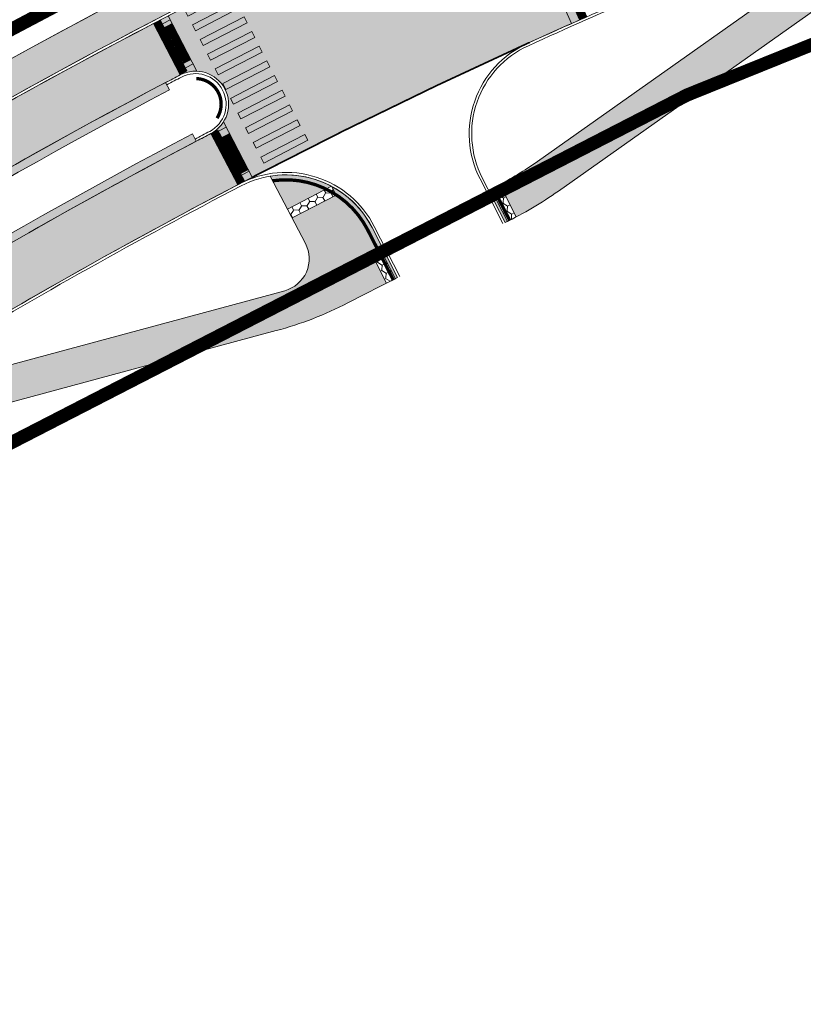
# Model space of a CAD drawing. Units: metres. Extents: x 525921 to 556326, y 6414896 to 6595064.
# Drawn here: x 546941 to 546989, y 6582669 to 6582729 of the extents above; entities that cross this region are included whole.
import ezdxf

# ---------------------------------------------------------------- set-up
doc = ezdxf.new("R2010")
doc.units = ezdxf.units.M
for name, pattern in [('19012_TL$0$19012_TL$0$923b', [2, 1, -1]), ('19012_TL$0$19012_TL$0$KM_977(50)', [1, 0.5, -0.5]), ('19012_TL$0$19012_TL$0$äärekivi_allalastud', [0.9, 0.6, -0.3])]:
    doc.linetypes.add(name, pattern=pattern)
doc.layers.get('0').update_dxf_attribs({"lineweight": 9})
for name, color, linetype, lineweight in [('19012_TL$0$TL_katend_asfalt_KT_t1', 41, 'Continuous', 9), ('19012_TL$0$TL_katend_asfalt_ST_t1', 253, 'Continuous', 9), ('19012_TL$0$TL_katend_asfalt_ST_t2', 253, 'Continuous', 9), ('19012_TL$0$TL_künnis', 1, 'Continuous', 9), ('19012_TL$0$TL_L_kattemärgistus_künnis', 7, 'Continuous', 9), ('19012_TL$0$TL_L_kattemärgistus_valge', 7, 'Continuous', 9), ('19012_TL$0$TL_tee_servajoon', 250, 'Continuous', 9), ('19012_TL$0$TL_äärekivi_mummu', 250, 'Continuous', 15), ('19012_TL$0$TL_äärekivi_sõidutee_h12', 250, '19012_TL$0$19012_TL$0$äärekivi_MK', 13), ('19012_TL$0$TL_äärekivi_sõidutee_h2', 250, '19012_TL$0$19012_TL$0$äärekivi_allalastud', 13), ('19012_TL$0$TL_äärekivi_sõidutee_h5', 250, '19012_TL$0$19012_TL$0$äärekivi_allalastud', 13), ('DP_krunt_olemasolev', 36, 'Continuous', 9), ('XR_xref', 7, 'Continuous', 9)]:
    doc.layers.add(name, color=color, linetype=linetype, lineweight=lineweight)
doc.layers.add('19012_TL$0$TL_katend_asfalt_ST_t4', color=7, linetype='Continuous', lineweight=9, true_color=0xbdeeff)
doc.layers.add('19012_TL$0$TL_katend_tugipeenar', color=7, linetype='Continuous', lineweight=9, true_color=0xd4b9a7)
doc.linetypes.add('19012_TL$0$19012_TL$0$äärekivi_MK', pattern='A,1,[130,ltypeshp.shx,S=0.075,R=0,X=0,Y=-0.075],0', length=1)
picture_1 = doc.add_image_def('image1.png', size_in_pixel=(2560, 1289))

# ---------------------------------------------------------------- blocks, each defined once
blk = doc.blocks.new('*U118')
h = blk.add_hatch(color=256)
h.dxf.hatch_style = 1
h.paths.add_polyline_path([(-2.888, 0.925), (-3.065, 0.566), (-0.374, -0.759), (-0.197, -0.4)])
h = blk.add_hatch(color=256)
h.dxf.hatch_style = 1
h.paths.add_polyline_path([(-3.33, 0.028), (-3.507, -0.331), (-0.816, -1.656), (-0.639, -1.297)])
h = blk.add_hatch(color=256)
h.dxf.hatch_style = 1
h.paths.add_polyline_path([(-3.772, -0.869), (-3.949, -1.228), (-1.258, -2.553), (-1.081, -2.194)])
h = blk.add_hatch(color=256)
h.dxf.hatch_style = 1
h.paths.add_polyline_path([(-4.214, -1.766), (-4.391, -2.125), (-1.699, -3.45), (-1.523, -3.092)])
h = blk.add_hatch(color=256)
h.dxf.hatch_style = 1
h.paths.add_polyline_path([(-4.656, -2.663), (-4.833, -3.022), (-2.141, -4.347), (-1.965, -3.989)])
h = blk.add_hatch(color=256)
h.dxf.hatch_style = 1
h.paths.add_polyline_path([(-5.098, -3.56), (-5.274, -3.919), (-2.583, -5.245), (-2.406, -4.886)])
h = blk.add_hatch(color=256)
h.dxf.hatch_style = 1
h.paths.add_polyline_path([(-5.54, -4.457), (-5.716, -4.816), (-3.025, -6.142), (-2.848, -5.783)])
h = blk.add_hatch(color=256)
h.dxf.hatch_style = 1
h.paths.add_polyline_path([(-5.981, -5.354), (-6.158, -5.713), (-3.467, -7.039), (-3.29, -6.68)])
h = blk.add_hatch(color=256)
h.dxf.hatch_style = 1
h.paths.add_polyline_path([(-6.423, -6.251), (-6.6, -6.61), (-3.909, -7.936), (-3.732, -7.577)])
h = blk.add_hatch(color=256)
h.dxf.hatch_style = 1
h.paths.add_polyline_path([(-6.865, -7.148), (-7.042, -7.507), (-4.351, -8.833), (-4.174, -8.474)])
h = blk.add_hatch(color=256)
h.dxf.hatch_style = 1
h.paths.add_polyline_path([(-7.307, -8.046), (-7.484, -8.404), (-4.792, -9.73), (-4.616, -9.371)])
at = {"flags": 128}
for points in [[(-2.888, 0.925), (-3.065, 0.566), (-0.374, -0.759), (-0.197, -0.4)], [(-3.33, 0.028), (-3.507, -0.331), (-0.816, -1.656), (-0.639, -1.297)], [(-3.772, -0.869), (-3.949, -1.228), (-1.258, -2.553), (-1.081, -2.194)], [(-4.214, -1.766), (-4.391, -2.125), (-1.699, -3.45), (-1.523, -3.092)], [(-4.656, -2.663), (-4.833, -3.022), (-2.141, -4.347), (-1.965, -3.989)], [(-5.098, -3.56), (-5.274, -3.919), (-2.583, -5.245), (-2.406, -4.886)], [(-5.54, -4.457), (-5.716, -4.816), (-3.025, -6.142), (-2.848, -5.783)], [(-5.981, -5.354), (-6.158, -5.713), (-3.467, -7.039), (-3.29, -6.68)], [(-6.423, -6.251), (-6.6, -6.61), (-3.909, -7.936), (-3.732, -7.577)], [(-6.865, -7.148), (-7.042, -7.507), (-4.351, -8.833), (-4.174, -8.474)], [(-7.307, -8.046), (-7.484, -8.404), (-4.792, -9.73), (-4.616, -9.371)]]:
    blk.add_lwpolyline(points, close=True, dxfattribs=at)
blk = doc.blocks.new('19012_TL$0$19012_TL$0$Escarpment28', base_point=(546955.053, 6582719.858))
at = {"layer": '19012_TL$0$TL_künnis', "color": 0, "linetype": 'ByBlock', "lineweight": -2}
for p, q in [((546953.663, 6582722.517), (546952.777, 6582722.054)), ((546953.452, 6582721.842), (546953.895, 6582722.074)), ((546954.127, 6582721.631), (546953.24, 6582721.167)), ((546953.915, 6582720.956), (546954.358, 6582721.188)), ((546954.59, 6582720.745), (546953.704, 6582720.281)), ((546954.379, 6582720.07), (546954.822, 6582720.302)), ((546955.053, 6582719.858), (546954.167, 6582719.395))]:
    blk.add_line(p, q, dxfattribs=at)
blk = doc.blocks.new('19012_TL$0$19012_TL$0$Escarpment29', base_point=(546951.663, 6582726.342))
at = {"layer": '19012_TL$0$TL_künnis', "color": 0, "linetype": 'ByBlock', "lineweight": -2}
for p, q in [((546950.273, 6582729), (546949.387, 6582728.537)), ((546950.062, 6582728.325), (546950.505, 6582728.557)), ((546950.737, 6582728.114), (546949.85, 6582727.651)), ((546950.525, 6582727.439), (546950.968, 6582727.671)), ((546951.2, 6582727.228), (546950.314, 6582726.764)), ((546950.989, 6582726.553), (546951.432, 6582726.785)), ((546951.663, 6582726.342), (546950.777, 6582725.878))]:
    blk.add_line(p, q, dxfattribs=at)
blk = doc.blocks.new('19012_TL')
at = {"layer": '19012_TL$0$TL_katend_asfalt_KT_t1'}
h = blk.add_hatch(color=256, dxfattribs=at)
h.dxf.hatch_style = 1
edge = h.paths.add_edge_path()
edge.add_arc((547059.927, 6582756.09), 1, 171.08071, 260.48732)
edge.add_arc((547053.617, 6582718.415), 37.2, 34.67162, 80.49374, ccw=False)
edge.add_arc((547036.634, 6582706.667), 57.85, 22.08051, 34.67162, ccw=False)
edge.add_line((547090.241, 6582728.414), (547091.056, 6582726.406))
edge.add_arc((547079.751, 6582721.82), 12.2, 0.70272, 22.08051, ccw=False)
edge.add_line((547091.95, 6582721.969), (547092.058, 6582713.186))
edge.add_arc((547102.057, 6582713.308), 10, 180.70272, 202.024)
edge.add_line((547092.787, 6582709.559), (547092.929, 6582709.223))
edge.add_line((547092.929, 6582709.223), (547090.903, 6582708.366))
edge.add_line((547090.903, 6582708.366), (547090.754, 6582708.716))
edge.add_arc((547102.057, 6582713.308), 12.2, 180.70272, 202.1113, ccw=False)
edge.add_line((547089.858, 6582713.159), (547089.75, 6582721.942))
edge.add_arc((547079.751, 6582721.82), 10, 0.70272, 22.08051)
edge.add_line((547089.017, 6582725.579), (547088.203, 6582727.587))
edge.add_arc((547036.634, 6582706.667), 55.65, 22.08051, 34.67162)
edge.add_arc((547053.617, 6582718.415), 35, 34.67162, 106.8397)
edge.add_line((547043.478, 6582751.914), (547026.395, 6582746.743))
edge.add_arc((547082.103, 6582562.689), 192.3, 106.8397, 111.99612)
edge.add_line((547010.078, 6582740.991), (547002.205, 6582737.811))
edge.add_arc((547013.442, 6582709.995), 30, 111.99612, 125.30379)
edge.add_line((546996.104, 6582734.478), (546973.749, 6582718.647))
edge.add_arc((546960.922, 6582736.755), 22.191, 295.64319, 305.31314, ccw=False)
edge.add_line((546970.525, 6582716.75), (546969.526, 6582718.703))
edge.add_line((546969.526, 6582718.703), (546970.029, 6582718.96))
edge.add_arc((546960.92, 6582736.765), 20, 297.0955, 305.30379)
edge.add_line((546972.478, 6582720.443), (546993.176, 6582735.1))
edge.add_arc((546992.598, 6582735.916), 1, 305.30379, 381.99612)
edge.add_line((546993.525, 6582736.29), (546993.447, 6582736.484))
edge.add_line((546993.447, 6582736.484), (547009.311, 6582742.892))
edge.add_arc((547082.103, 6582562.689), 194.35, 106.8397, 111.99612, ccw=False)
edge.add_line((547025.801, 6582748.705), (547042.966, 6582753.9))
edge.add_arc((547060.304, 6582696.617), 59.85, 96.75696, 106.8397, ccw=False)
edge.add_arc((547057.257, 6582722.337), 33.95, 87.1604, 96.75696, ccw=False)
h.paths.add_polyline_path([(546970.659, 6582716.818), (546969.702, 6582718.688), (546970.237, 6582718.961), (546971.193, 6582717.092)], flags=16)
h.paths.add_polyline_path([(547058.681, 6582755.54), (547055.082, 6582755.618), (547055.095, 6582756.218), (547058.694, 6582756.14)], flags=16)
h.paths.add_polyline_path([(547092.929, 6582709.223), (547090.972, 6582708.461), (547090.754, 6582709.02), (547092.711, 6582709.782)], flags=17)
h = blk.add_hatch(color=256, dxfattribs=at)
h.dxf.hatch_style = 1
edge = h.paths.add_edge_path()
edge.add_line((546926.1, 6582718.15), (546927.171, 6582716.402))
edge.add_arc((547118.625, 6582404.881), 365.65, 115.86212, 121.57401, ccw=False)
edge.add_line((546959.126, 6582733.91), (546958.229, 6582735.753))
edge.add_arc((547118.625, 6582404.881), 367.7, 115.86261, 121.57352)
h.paths.add_polyline_path([(546953.699, 6582731.221), (546951.026, 6582729.859), (546950.753, 6582730.393), (546953.426, 6582731.755)], flags=17)
h = blk.add_hatch(color=256, dxfattribs=at)
h.dxf.hatch_style = 1
edge = h.paths.add_edge_path()
edge.add_arc((546567.717, 6583191.153), 605.65, 302.645614, 304.356519)
edge.add_line((546909.51, 6582691.163), (546918.651, 6582697.412))
edge.add_arc((547118.625, 6582404.881), 354.35, 121.3873, 124.35652, ccw=False)
edge.add_line((546934.072, 6582707.378), (546934.203, 6582707.164))
edge.add_arc((546935.056, 6582707.685), 1, 211.3873, 285.10507)
edge.add_line((546935.317, 6582706.72), (546957.2, 6582712.626))
edge.add_arc((546956.679, 6582714.557), 2, 285.10507, 387.60489)
edge.add_line((546958.451, 6582715.484), (546956.324, 6582719.551))
edge.add_arc((546957.273, 6582713.779), 5.85, 27.0955, 99.33705, ccw=False)
edge.add_line((546962.481, 6582716.443), (546964.029, 6582713.419))
edge.add_line((546964.029, 6582713.419), (546961.024, 6582711.881))
edge.add_arc((546950.912, 6582731.645), 22.2, 285.09168, 297.0955, ccw=False)
edge.add_line((546956.692, 6582710.21), (546936.032, 6582704.639))
edge.add_arc((546943.843, 6582675.674), 30, 105.09168, 122.84003)
edge.add_arc((547118.625, 6582404.881), 352.3, 122.84003, 124.35652)
edge.add_line((546919.808, 6582695.72), (546910.667, 6582689.471))
edge.add_arc((546586.077, 6583163.513), 574.521, 302.789574, 304.400497, ccw=False)
edge.add_arc((546898.297, 6582678.853), 2, 122.83479, 212.21315)
edge.add_line((546896.605, 6582677.787), (546894.43, 6582681.181))
h.paths.add_polyline_path([(546960.309, 6582718.403), (546957.643, 6582717.028), (546957.368, 6582717.561), (546960.034, 6582718.936)], flags=16)
h.paths.add_polyline_path([(546963.361, 6582713.077), (546962.404, 6582714.946), (546962.939, 6582715.22), (546963.895, 6582713.35)], flags=17)
at = {"layer": '19012_TL$0$TL_katend_asfalt_ST_t2'}
h = blk.add_hatch(color=256, dxfattribs=at)
h.dxf.hatch_style = 1
edge = h.paths.add_edge_path()
edge.add_arc((546973.221, 6582734.211), 2.001, 114.00166, 293.96127)
edge.add_line((546974.033, 6582732.383), (546975.455, 6582729.186))
edge.add_arc((547119.046, 6582404.057), 355.425, 113.82822, 117.60341)
edge.add_line((546954.36, 6582719.026), (546952.738, 6582722.128))
edge.add_arc((546951.811, 6582723.9), 2, 297.60489, 477.60489)
edge.add_line((546950.885, 6582725.673), (546949.263, 6582728.774))
edge.add_arc((547118.625, 6582404.881), 365.5, 113.82784, 117.60489, ccw=False)
edge.add_line((546970.967, 6582739.227), (546972.407, 6582736.039))
h = blk.add_hatch(color=256, dxfattribs=at)
h.dxf.hatch_style = 1
edge = h.paths.add_edge_path()
edge.add_line((546889.983, 6582687.418), (546888.096, 6582690.366))
edge.add_arc((546567.717, 6583191.153), 594.5, 302.60915, 304.356519)
edge.add_line((546903.218, 6582700.368), (546912.359, 6582706.617))
edge.add_arc((547118.625, 6582404.881), 365.5, 117.60489, 124.35652, ccw=False)
edge.add_line((546949.263, 6582728.774), (546950.885, 6582725.673))
edge.add_arc((547118.625, 6582404.881), 362, 117.60489, 124.35652)
edge.add_line((546914.334, 6582703.727), (546905.193, 6582697.479))
edge.add_arc((546567.717, 6583191.153), 598, 302.609149, 304.356519, ccw=False)
h = blk.add_hatch(color=256, dxfattribs=at)
h.dxf.hatch_style = 1
edge = h.paths.add_edge_path()
edge.add_line((546892.138, 6582684.048), (546894.024, 6582681.1))
edge.add_arc((546567.717, 6583191.153), 605.5, 302.609149, 304.356519)
edge.add_line((546909.425, 6582691.287), (546918.566, 6582697.536))
edge.add_arc((547118.625, 6582404.881), 354.5, 117.60489, 124.35652, ccw=False)
edge.add_line((546954.36, 6582719.026), (546952.738, 6582722.128))
edge.add_arc((547118.625, 6582404.881), 358, 117.60489, 124.35652)
edge.add_line((546916.591, 6582700.425), (546907.45, 6582694.177))
edge.add_arc((546567.717, 6583191.153), 602, 302.609149, 304.356519, ccw=False)
at = {"layer": '19012_TL$0$TL_katend_tugipeenar'}
h = blk.add_hatch(color=256, dxfattribs=at)
edge = h.paths.add_edge_path()
edge.add_line((546949.999, 6582725.208), (546950.232, 6582724.766))
edge.add_arc((547118.625, 6582404.881), 361.5, 117.76316, 124.35652)
edge.add_line((546914.616, 6582703.315), (546905.475, 6582697.066))
edge.add_arc((546567.717, 6583191.153), 598.5, 302.704962, 304.356519, ccw=False)
edge.add_line((546891.095, 6582687.537), (546890.824, 6582687.957))
edge.add_arc((546567.717, 6583191.153), 598, 302.704962, 304.356519)
edge.add_line((546905.193, 6582697.479), (546914.334, 6582703.727))
edge.add_arc((547118.625, 6582404.881), 362, 117.76316, 124.35652, ccw=False)
h = blk.add_hatch(color=256, dxfattribs=at)
edge = h.paths.add_edge_path()
edge.add_arc((547118.625, 6582404.881), 358.5, 117.76493, 124.35652)
edge.add_line((546916.309, 6582700.838), (546907.129, 6582694.563))
edge.add_arc((546567.717, 6583191.153), 601.5, 302.704325, 304.352062, ccw=False)
edge.add_line((546892.71, 6582685.009), (546892.98, 6582684.588))
edge.add_arc((546567.717, 6583191.153), 602, 302.704325, 304.356519)
edge.add_line((546907.45, 6582694.177), (546916.591, 6582700.425))
edge.add_arc((547118.625, 6582404.881), 358, 117.76493, 124.35652, ccw=False)
edge.add_line((546951.853, 6582721.663), (546951.62, 6582722.106))
at = {"layer": '19012_TL$0$TL_äärekivi_mummu'}
h = blk.add_hatch(dxfattribs=at)
h.set_pattern_fill('HONEY', color=256, scale=0.1, angle=117.925)
h.set_pattern_definition([(117.9249957074, (6618637.46325, 9182344.33016), (-0.465981923139, 0.292026705367), [0.3175, -0.635]), (237.9249957074, (6618637.46325, 9182344.33016), (-0.019911583862, -0.549565535826), [0.3175, -0.635]), (177.9249957074, (6618637.46325, 9182344.33016), (-0.485893507, -0.257538830459), [-0.635, 0.3175])])
h.paths.add_polyline_path([(546960.309, 6582718.403), (546957.643, 6582717.028), (546957.368, 6582717.561), (546960.034, 6582718.936)])
h = blk.add_hatch(dxfattribs=at)
h.set_pattern_fill('HONEY', color=256, scale=0.1, angle=27.09551)
h.set_pattern_definition([(27.095505039, (3058425.34296, 474041.88045), (0.298742047063, 0.461705467431), [0.3175, -0.635]), (147.095505039, (3058425.34296, 474041.88045), (-0.549219687393, 0.02786546822), [0.3175, -0.635]), (87.095505039, (3058425.34296, 474041.88045), (-0.25047764033, 0.489570935651), [-0.635, 0.3175])])
h.paths.add_polyline_path([(546970.659, 6582716.818), (546969.702, 6582718.688), (546970.237, 6582718.961), (546971.193, 6582717.092)])
h = blk.add_hatch(dxfattribs=at)
h.set_pattern_fill('HONEY', color=256, scale=0.1, angle=27.09551)
h.set_pattern_definition([(27.095505039, (3058418.312, 474038.2757), (0.298742047063, 0.461705467431), [0.3175, -0.635]), (147.095505039, (3058418.312, 474038.2757), (-0.549219687393, 0.02786546822), [0.3175, -0.635]), (87.095505039, (3058418.312, 474038.2757), (-0.25047764033, 0.489570935651), [-0.635, 0.3175])])
h.paths.add_polyline_path([(546963.361, 6582713.077), (546962.404, 6582714.946), (546962.939, 6582715.22), (546963.895, 6582713.35)])
at = {"layer": '19012_TL$0$TL_katend_asfalt_KT_t1', "flags": 128}
blk.add_lwpolyline([(547082.402, 6582738.325, 0.325731), (547043.478, 6582751.914), (547026.395, 6582746.743, 0.022503), (547010.078, 6582740.991), (547002.205, 6582737.811, 0.058131), (546996.104, 6582734.478), (546973.749, 6582718.647, -0.042218), (546970.525, 6582716.75), (546969.526, 6582718.703), (546970.029, 6582718.96, 0.035831), (546972.478, 6582720.443), (546993.176, 6582735.1, 0.34771), (546993.525, 6582736.29), (546993.447, 6582736.484), (547009.311, 6582742.892, -0.022503), (547025.801, 6582748.705), (547042.966, 6582753.9, -0.044023), (547053.262, 6582756.051, -0.041897)], format="xyb", dxfattribs=at)
at = {"layer": '19012_TL$0$TL_katend_asfalt_KT_t1'}
blk.add_lwpolyline([(546926.1, 6582718.15), (546927.171, 6582716.402, -0.024928), (546959.126, 6582733.91), (546958.229, 6582735.753, 0.024924)], format="xyb", close=True, dxfattribs=at)
at = {"layer": '19012_TL$0$TL_katend_asfalt_KT_t1', "flags": 128}
blk.add_lwpolyline([(546894.43, 6582681.181, 0.007465), (546909.51, 6582691.163), (546918.651, 6582697.412, -0.012956), (546934.072, 6582707.378), (546934.203, 6582707.164, 0.333227), (546935.317, 6582706.72), (546957.2, 6582712.626, 0.479655), (546958.451, 6582715.484), (546956.324, 6582719.551, -0.326085), (546962.481, 6582716.443), (546964.029, 6582713.419), (546961.024, 6582711.881, -0.052425), (546956.692, 6582710.21), (546936.032, 6582704.639, 0.077597), (546927.575, 6582700.879, 0.006617), (546919.808, 6582695.72), (546910.667, 6582689.471, -0.007029), (546897.212, 6582680.533, 0.411039), (546896.605, 6582677.787)], format="xyb", close=True, dxfattribs=at)
at = {"layer": '19012_TL$0$TL_katend_asfalt_ST_t1'}
for points in [[(546889.983, 6582687.418), (546888.096, 6582690.366, 0.007624), (546903.218, 6582700.368), (546912.359, 6582706.617, -0.029468), (546949.263, 6582728.774), (546950.885, 6582725.673, 0.029468), (546914.334, 6582703.727), (546905.193, 6582697.479, -0.007624)], [(546892.138, 6582684.048), (546894.024, 6582681.1, 0.007624), (546909.425, 6582691.287), (546918.566, 6582697.536, -0.029468), (546954.36, 6582719.026), (546952.738, 6582722.128, 0.029468), (546916.591, 6582700.425), (546907.45, 6582694.177, -0.007624)]]:
    blk.add_lwpolyline(points, format="xyb", close=True, dxfattribs=at)
at = {"layer": '19012_TL$0$TL_katend_asfalt_ST_t4'}
blk.add_lwpolyline([(546972.407, 6582736.039, 0.999648), (546974.033, 6582732.383), (546975.455, 6582729.186, 0.016474), (546954.36, 6582719.026), (546952.738, 6582722.128, 1), (546950.885, 6582725.673), (546949.263, 6582728.774, -0.016482), (546970.967, 6582739.227)], format="xyb", close=True, dxfattribs=at)
at = {"layer": '19012_TL$0$TL_katend_tugipeenar', "flags": 128}
for points in [[(546949.999, 6582725.208), (546950.232, 6582724.766, 0.028777), (546914.616, 6582703.315), (546905.475, 6582697.066, -0.007206), (546891.095, 6582687.537), (546890.824, 6582687.957, 0.007206), (546905.193, 6582697.479), (546914.334, 6582703.727, -0.028777)], [(546951.62, 6582722.106, 0.028769), (546916.309, 6582700.838), (546907.129, 6582694.563, -0.00719), (546892.71, 6582685.009), (546892.98, 6582684.588, 0.007209), (546907.45, 6582694.177), (546916.591, 6582700.425, -0.028769), (546951.853, 6582721.663)]]:
    blk.add_lwpolyline(points, format="xyb", close=True, dxfattribs=at)
at = {"layer": '19012_TL$0$TL_künnis', "flags": 128}
for points in [[(546973.011, 6582732.221), (546974.542, 6582728.78)], [(546951.895, 6582725.899), (546950.15, 6582729.236)], [(546950.885, 6582725.673), (546949.263, 6582728.774)], [(546955.285, 6582719.415), (546953.5, 6582722.829)], [(546954.36, 6582719.026), (546952.738, 6582722.128)]]:
    blk.add_lwpolyline(points, dxfattribs=at)
at = {"layer": '19012_TL$0$TL_L_kattemärgistus_künnis', "linetype": '19012_TL$0$19012_TL$0$KM_977(50)', "const_width": 0.5, "flags": 128}
for points in [[(546973.805, 6582732.281), (546975.228, 6582729.083)], [(546951.106, 6582725.788), (546949.484, 6582728.89)], [(546951.318, 6582726.463), (546950.159, 6582728.679)], [(546954.581, 6582719.142), (546952.96, 6582722.244)], [(546954.793, 6582719.817), (546953.634, 6582722.032)]]:
    blk.add_lwpolyline(points, dxfattribs=at)
at = {"layer": '19012_TL$0$TL_L_kattemärgistus_valge', "linetype": '19012_TL$0$19012_TL$0$923b', "const_width": 0.1, "flags": 128}
blk.add_lwpolyline([(546955.247, 6582719.489, -0.013146), (546972.007, 6582727.64, 11.143746)], format="xyb", dxfattribs=at)
at = {"layer": '19012_TL$0$TL_tee_servajoon', "ltscale": 15, "flags": 128}
for points in [[(546993.447, 6582736.484), (546993.525, 6582736.29, -0.34771), (546993.176, 6582735.1), (546972.478, 6582720.443, -0.035831), (546970.029, 6582718.96), (546969.526, 6582718.703), (546970.525, 6582716.75, 0.042218), (546973.749, 6582718.647), (546996.104, 6582734.478, -0.058131), (547002.205, 6582737.811), (547010.078, 6582740.991, -0.022503), (547026.395, 6582746.743), (547043.478, 6582751.914, -0.325731), (547082.402, 6582738.325, -0.054994), (547088.203, 6582727.587), (547089.017, 6582725.579, -0.09355), (547089.75, 6582721.942), (547089.858, 6582713.159, 0.093685), (547090.754, 6582708.716), (547090.903, 6582708.366)], [(546964.029, 6582713.419), (546961.024, 6582711.881, -0.052425), (546956.692, 6582710.21), (546936.032, 6582704.639, 0.077597), (546927.575, 6582700.879, 0.006617), (546919.808, 6582695.72), (546910.667, 6582689.471, -0.006645), (546897.212, 6582680.533, 0.411039), (546896.605, 6582677.787), (546898.122, 6582675.417)]]:
    blk.add_lwpolyline(points, format="xyb", dxfattribs=at)
at = {"layer": '19012_TL$0$TL_tee_servajoon', "linetype": 'ByBlock', "flags": 128}
for points in [[(546923.52, 6582716.55, -0.028361), (546960.045, 6582736.627, -0.029055)], [(546890.824, 6582687.957, 0.007206), (546905.193, 6582697.479), (546914.334, 6582703.727, -0.028777), (546949.999, 6582725.208, -0.028555)], [(546891.095, 6582687.537, 0.007206), (546905.475, 6582697.066), (546914.616, 6582703.315, -0.028777), (546950.232, 6582724.766, -0.028777)], [(546951.62, 6582722.106, 0.028769), (546916.309, 6582700.838), (546907.168, 6582694.589, -0.007209), (546892.71, 6582685.009, -0.007209)], [(546951.853, 6582721.663, 0.028769), (546916.591, 6582700.425), (546907.45, 6582694.177, -0.007209), (546892.98, 6582684.588)], [(546956.324, 6582719.551), (546958.451, 6582715.484, -0.479655), (546957.2, 6582712.626), (546935.317, 6582706.72, -0.333227), (546934.203, 6582707.164), (546934.072, 6582707.378)]]:
    blk.add_lwpolyline(points, format="xyb", dxfattribs=at)
at = {"layer": '19012_TL$0$TL_äärekivi_mummu', "ltscale": 1.5}
for points in [[(546960.309, 6582718.403), (546957.643, 6582717.028), (546957.368, 6582717.561), (546960.034, 6582718.936)], [(546970.659, 6582716.818), (546969.702, 6582718.688), (546970.237, 6582718.961), (546971.193, 6582717.092)], [(546963.361, 6582713.077), (546962.404, 6582714.946), (546962.939, 6582715.22), (546963.895, 6582713.35)]]:
    blk.add_lwpolyline(points, close=True, dxfattribs=at)
at = {"layer": '19012_TL$0$TL_äärekivi_sõidutee_h12', "linetype": 'Continuous', "flags": 128}
for points in [[(547084.421, 6582755.218, 0.204768), (547050.231, 6582767.113, 0.056255), (547043.579, 6582765.893), (547022.527, 6582759.521, 0.022503), (547005.078, 6582753.37), (546981.673, 6582743.915, 0.053985), (546912.274, 6582706.741), (546903.133, 6582700.492, -0.015065), (546872.978, 6582681.184, -0.015065)], [(546970.525, 6582716.75), (546969.144, 6582719.451, -0.427775), (546971.93, 6582727.44, -0.010731), (546985.906, 6582733.438), (547009.311, 6582742.892, -0.022503), (547025.801, 6582748.705), (547042.966, 6582753.9, -0.044023), (547053.262, 6582756.051, -0.265742), (547084.288, 6582742.877, -0.066195), (547092.095, 6582729.166), (547096.625, 6582717.998)], [(546950.069, 6582725.075, -0.000691), (546950.954, 6582725.54, -1), (546952.669, 6582722.261, 0.000698), (546951.783, 6582721.796, 0.000698)], [(546878.781, 6582671.488, 0.015065), (546909.51, 6582691.163), (546918.651, 6582697.412, -0.029576), (546954.565, 6582718.964, -0.416694), (546962.481, 6582716.443), (546964.029, 6582713.419)]]:
    blk.add_lwpolyline(points, format="xyb", dxfattribs=at)
at = {"layer": '19012_TL$0$TL_äärekivi_sõidutee_h12', "flags": 128}
for points in [[(547084.32, 6582755.107, 0.204768), (547050.242, 6582766.964), (547050.242, 6582766.964, 0.056255), (547043.623, 6582765.749), (547022.571, 6582759.377, 0.022503), (547005.134, 6582753.231), (546981.729, 6582743.776, 0.053985), (546912.359, 6582706.617), (546903.218, 6582700.368, -0.013104), (546877.046, 6582683.466, -0.015136)], [(546970.392, 6582716.682), (546969.01, 6582719.382, -0.427775), (546971.868, 6582727.577, -0.010731), (546985.849, 6582733.577), (547009.254, 6582743.031, -0.022503), (547025.758, 6582748.849), (547042.922, 6582754.044, -0.044023), (547053.244, 6582756.2, -0.265742), (547084.408, 6582742.968, -0.066195), (547092.234, 6582729.222), (547096.764, 6582718.054)], [(546949.999, 6582725.208, -0.000691), (546950.885, 6582725.673, -1), (546952.738, 6582722.128, 0.000698), (546951.853, 6582721.663)], [(546878.704, 6582671.617, 0.015065), (546909.425, 6582691.287), (546918.566, 6582697.536, -0.029576), (546954.495, 6582719.097, -0.416694), (546962.615, 6582716.512), (546964.162, 6582713.487)]]:
    blk.add_lwpolyline(points, format="xyb", dxfattribs=at)
at = {"layer": '19012_TL$0$TL_äärekivi_sõidutee_h2', "const_width": 0.2, "flags": 128}
blk.add_lwpolyline([(546956.471, 6582719.271, -0.321143), (546962.214, 6582716.307), (546963.762, 6582713.282)], format="xyb", dxfattribs=at)
blk.add_lwpolyline([(546970.793, 6582716.887), (546969.794, 6582718.839)], dxfattribs=at)
at = {"layer": '19012_TL$0$TL_äärekivi_sõidutee_h5', "const_width": 0.2, "flags": 128}
blk.add_lwpolyline([(546951.859, 6582725.45, -0.584568), (546953.111, 6582723.056)], format="xyb", dxfattribs=at)
at = {"layer": '19012_TL$0$TL_künnis'}
for name, p in [('19012_TL$0$19012_TL$0$Escarpment29', (546951.663, 6582726.342)), ('19012_TL$0$19012_TL$0$Escarpment28', (546955.053, 6582719.858))]:
    blk.add_blockref(name, p, dxfattribs=at)
at = {"layer": '19012_TL$0$TL_L_kattemärgistus_valge', "rotation": 233.5034861234217}
blk.add_blockref('*U118', (546956.137, 6582719.949), dxfattribs=at)

msp = doc.modelspace()

# ---------------------------------------------------------------- linework, layer by layer
at = {"layer": 'DP_krunt_olemasolev', "const_width": 0.8}
for points in [[(546923.51, 6582719.34), (546900.82, 6582761.74), (546946.5, 6582784.11), (546948.14, 6582784.9), (546966.85, 6582742.28), (546923.51, 6582719.34)], [(546886.93, 6582668.71), (546875.55, 6582687.65), (546885.92, 6582693.62), (546923.51, 6582719.34), (546966.85, 6582742.28), (547009.23, 6582759.43), (547048.33, 6582771.25), (547072.7, 6582775.5), (547089.28, 6582762.64), (547196.89, 6582497.6), (547178.77, 6582490.41), (547172.43, 6582500.1), (547161.38, 6582502.28), (547151.61, 6582524.55), (547157.46, 6582527.22), (547162.53, 6582539.69), (547081.57, 6582739.21), (547067.72, 6582747.19), (547054.35, 6582750.09), (547016.58, 6582738.62), (546981.53, 6582724.46), (546934.93, 6582700.48), (546898.3, 6582675.45), (546886.93, 6582668.71)], [(546888.74, 6582664.77), (546886.93, 6582668.71), (546898.3, 6582675.45), (546934.93, 6582700.48), (546981.53, 6582724.46), (547016.58, 6582738.62), (547054.35, 6582750.09), (547067.72, 6582747.19), (547081.57, 6582739.21), (547162.53, 6582539.69), (547157.46, 6582527.22), (547151.61, 6582524.55), (547074.22, 6582488.92), (547035.55, 6582469.01), (547019, 6582459.52), (546995.62, 6582442.62), (546973.31, 6582487.08), (546939.47, 6582554.58), (546888.74, 6582664.77)]]:
    msp.add_lwpolyline(points, close=True, dxfattribs=at)

# ---------------------------------------------------------------- block references
at = {"layer": 'XR_xref'}
msp.add_blockref('19012_TL', (0, 0), dxfattribs=at)

# ---------------------------------------------------------------- referenced raster images: frames only (the image files are external)
image = msp.add_image(picture_1, insert=(544992.852, 6581150.894), size_in_units=(4300.798, 2165.519), dxfattribs=at)
image.dxf.flags = 7

doc.saveas('drawing.dxf')
